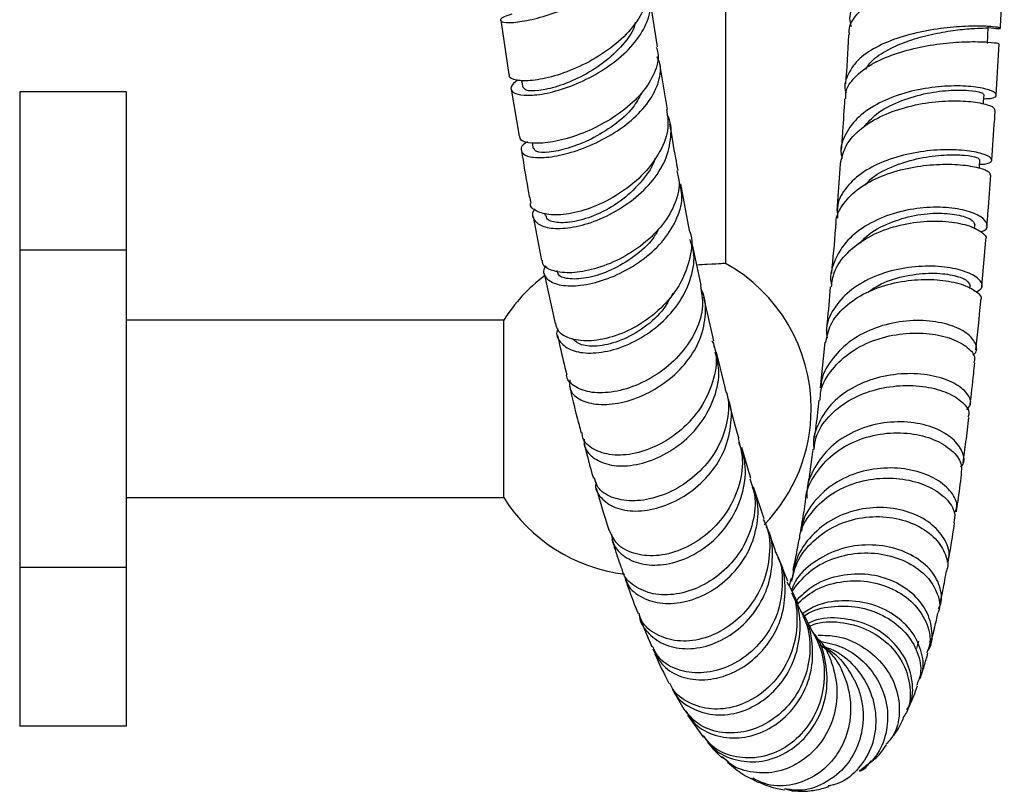
# Model space of a CAD drawing. Units: millimetres. Extents: x 3 to 2996, y 5 to 2995.
# Drawn here: x 2171 to 2260, y 1064 to 1134 of the extents above; entities that cross this region are included whole.
import ezdxf

# ---------------------------------------------------------------- set-up
doc = ezdxf.new("R2010")
doc.units = ezdxf.units.MM

msp = doc.modelspace()

# ---------------------------------------------------------------- linework, layer by layer
at = {"color": 7, "linetype": 'Continuous', "lineweight": 25}
for p, q in [((2234.957, 1111.708), (2234.957, 1374.372)), ((2228.792, 1131.237), (2228.112, 1135.692)), ((2214.685, 1133.647), (2215.411, 1128.745)), ((2259.304, 1126.879), (2259.59, 1131.506)), ((2180.957, 1127.2), (2171.357, 1127.2)), ((2171.357, 1127.2), (2171.357, 1112.911)), ((2180.957, 1127.2), (2180.957, 1112.911)), ((2215.609, 1127.437), (2216.331, 1123.179)), ((2217.524, 1122.563), (2217.61, 1122.065)), ((2245.254, 1120.712), (2244.94, 1116.464)), ((2231.693, 1114.698), (2230.891, 1118.908)), ((2217.609, 1115.959), (2218.369, 1111.998)), ((2218.61, 1116.267), (2218.65, 1116.072)), ((2257.357, 1114.849), (2257.386, 1115.213)), ((2232.726, 1109.757), (2231.931, 1113.537)), ((2258.019, 1109.639), (2258.366, 1113.831)), ((2180.957, 1112.911), (2171.357, 1112.911)), ((2171.357, 1112.911), (2171.357, 1084.332)), ((2180.957, 1112.911), (2180.957, 1084.332)), ((2218.603, 1110.827), (2219.571, 1106.323)), ((2256.937, 1109.47), (2256.956, 1109.722)), ((2233.864, 1104.75), (2232.965, 1108.679)), ((2214.957, 1106.622), (2180.957, 1106.622)), ((2214.957, 1090.622), (2214.957, 1106.622)), ((2243.888, 1104.629), (2243.449, 1100.527)), ((2234.938, 1100.422), (2234.112, 1103.743)), ((2237.216, 1092.357), (2236.388, 1095.14)), ((2238.397, 1088.704), (2237.46, 1091.57)), ((2180.957, 1090.622), (2214.957, 1090.622)), ((2239.433, 1085.827), (2238.636, 1088.034)), ((2240.529, 1083.095), (2239.666, 1085.222)), ((2180.957, 1084.332), (2171.357, 1084.332)), ((2171.357, 1084.332), (2171.357, 1070.043)), ((2180.957, 1084.332), (2180.957, 1070.043)), ((2240.823, 1083.334), (2240.67, 1082.634)), ((2241.488, 1081.003), (2240.758, 1082.554)), ((2227.327, 1079.467), (2228.277, 1077.194)), ((2230.163, 1073.348), (2231.185, 1071.561)), ((2231.496, 1071.031), (2232.953, 1069.007)), ((2180.957, 1070.043), (2171.357, 1070.043)), ((2249.548, 1068.605), (2249.836, 1068.903)), ((2249.846, 1068.894), (2249.919, 1068.988)), ((2234.588, 1067.298), (2235.155, 1066.843)), ((2244.137, 1064.609), (2244.401, 1064.705))]:
    msp.add_line(p, q, dxfattribs=at)
at = {"color": 7, "linetype": 'Continuous', "lineweight": 25, "flags": 128}
for points in [[(2258.522, 1131.552), (2258.559, 1132.263), (2258.596, 1132.974)], [(2216.548, 1128.237), (2216.552, 1128.209), (2216.662, 1127.574)], [(2258.16, 1126.089), (2258.172, 1126.281), (2258.215, 1126.959)], [(2257.792, 1120.3), (2257.798, 1120.402), (2257.841, 1121.081)], [(2252.149, 1077.035), (2252.241, 1077.379), (2252.332, 1077.723)]]:
    msp.add_lwpolyline(points, dxfattribs=at)
at = {"color": 7, "linetype": 'Continuous', "lineweight": 25}
for start, end in [(0, 60.89676), (127.13444, 147.76905), (315.89199, 0), (212.23095, 263.12619)]:
    msp.add_arc((2227.645, 1098.622), 15, start, end, dxfattribs=at)
for points, knots in [([(2215.697, 1134.19), (2215.437, 1134.113), (2214.758, 1133.912), (2214.548, 1133.593), (2215.031, 1133.394), (2216.31, 1133.455), (2218.181, 1133.846), (2220.414, 1134.594), (2222.723, 1135.681), (2224.808, 1137.048), (2226.42, 1138.607), (2227.274, 1140.227), (2227.469, 1141.481), (2227.103, 1142.092), (2227.017, 1142.237)], [0, 0, 0, 0, 0.056646, 0.147786, 0.239067, 0.330499, 0.422069, 0.51374, 0.60546, 0.697169, 0.78881, 0.880339, 0.971732, 1, 1, 1, 1]), ([(2258.793, 1139.169), (2259.031, 1139.135), (2259.743, 1139.032), (2260.125, 1139.06), (2259.865, 1139.143), (2258.749, 1139.23), (2256.953, 1139.206), (2254.682, 1138.988), (2252.214, 1138.508), (2249.853, 1137.73), (2247.869, 1136.657), (2246.557, 1135.328), (2245.984, 1134.089), (2246.178, 1133.315), (2246.24, 1133.068)], [0, 0, 0, 0, 0.046098, 0.137602, 0.228972, 0.320202, 0.411307, 0.502317, 0.593269, 0.684197, 0.775134, 0.866114, 0.957174, 1, 1, 1, 1]), ([(2246.099, 1132.346), (2246.084, 1132.471), (2246.006, 1133.118), (2246.695, 1134.209), (2248.123, 1135.49), (2250.202, 1136.501), (2252.599, 1137.216), (2255.045, 1137.639), (2257.251, 1137.81), (2258.911, 1137.805), (2259.858, 1137.712), (2259.851, 1137.676), (2259.849, 1137.662)], [0, 0, 0, 0, 0.026791, 0.138612, 0.250294, 0.36197, 0.473767, 0.585785, 0.69809, 0.810708, 0.923631, 1, 1, 1, 1]), ([(2227.804, 1137.071), (2227.873, 1136.741), (2228.067, 1135.822), (2227.438, 1134.178), (2226.076, 1132.336), (2224.084, 1130.696), (2221.784, 1129.403), (2219.481, 1128.545), (2217.462, 1128.147), (2216.068, 1128.193), (2215.387, 1128.453), (2215.465, 1128.702), (2215.481, 1128.753)], [0, 0, 0, 0, 0.064593, 0.179905, 0.29585, 0.411705, 0.526777, 0.640526, 0.752635, 0.863042, 0.971924, 1, 1, 1, 1]), ([(2259.677, 1132.921), (2259.68, 1132.977), (2259.775, 1134.509), (2259.855, 1136.113), (2259.933, 1137.659)], [0, 0, 0, 0, 0.036627, 1, 1, 1, 1]), ([(2216.192, 1128.243), (2215.949, 1128.034), (2215.454, 1127.61), (2215.716, 1127.087), (2216.693, 1126.821), (2218.331, 1126.92), (2220.411, 1127.442), (2222.688, 1128.401), (2224.875, 1129.757), (2226.703, 1131.427), (2227.87, 1133.272), (2228.319, 1134.872), (2228.023, 1135.735), (2227.924, 1136.026)], [0, 0, 0, 0, 0.089472, 0.181929, 0.274732, 0.368188, 0.462562, 0.558029, 0.654644, 0.752315, 0.850803, 0.949735, 1, 1, 1, 1]), ([(2226.789, 1133.464), (2226.779, 1133.392), (2226.687, 1132.707), (2225.715, 1131.403), (2224.022, 1129.766), (2221.897, 1128.471), (2219.779, 1127.617), (2218.017, 1127.239), (2216.87, 1127.263), (2216.776, 1127.492), (2216.734, 1127.592)], [0, 0, 0, 0, 0.017341, 0.164386, 0.311078, 0.457016, 0.601909, 0.745618, 0.888195, 1, 1, 1, 1]), ([(2258.611, 1132.974), (2258.937, 1132.939), (2259.652, 1132.863), (2259.778, 1132.941), (2259.111, 1133.059), (2257.623, 1133.134), (2255.526, 1133.055), (2253.085, 1132.741), (2250.61, 1132.14), (2248.415, 1131.238), (2246.725, 1130.059), (2245.848, 1128.666), (2245.564, 1127.645), (2245.784, 1127.132), (2245.785, 1127.131)], [0, 0, 0, 0, 0.0790917, 0.1737204, 0.2685389, 0.3631007, 0.4569718, 0.5498253, 0.6415208, 0.7321217, 0.8218435, 0.9109722, 0.999804, 1, 1, 1, 1]), ([(2247.556, 1129.244), (2247.711, 1129.475), (2248.152, 1130.133), (2249.529, 1131.012), (2251.422, 1131.837), (2253.502, 1132.403), (2255.475, 1132.741), (2257.138, 1132.897), (2258.203, 1132.948), (2258.674, 1132.943), (2258.568, 1132.974), (2258.556, 1132.978)], [0, 0, 0, 0, 0.069661, 0.197842, 0.326652, 0.456259, 0.586723, 0.718002, 0.849957, 0.982371, 1, 1, 1, 1]), ([(2246.022, 1132.348), (2246.021, 1132.325), (2245.937, 1130.788), (2245.838, 1129.335), (2245.74, 1127.903)], [0, 0, 0, 0, 0.01492, 1, 1, 1, 1]), ([(2245.76, 1126.566), (2245.751, 1126.746), (2245.72, 1127.432), (2246.5, 1128.52), (2248.006, 1129.715), (2250.103, 1130.636), (2252.482, 1131.267), (2254.888, 1131.618), (2257.047, 1131.732), (2258.657, 1131.684), (2259.549, 1131.565), (2259.509, 1131.526), (2259.493, 1131.511)], [0, 0, 0, 0, 0.038607, 0.147314, 0.25595, 0.364902, 0.474577, 0.585403, 0.697763, 0.811872, 0.92766, 1, 1, 1, 1]), ([(2228.686, 1131.217), (2228.746, 1131.042), (2228.994, 1130.307), (2228.582, 1128.86), (2227.483, 1127.051), (2225.688, 1125.398), (2223.507, 1124.047), (2221.203, 1123.09), (2219.069, 1122.575), (2217.419, 1122.505), (2216.443, 1122.749), (2216.412, 1123.067), (2216.4, 1123.192)], [0, 0, 0, 0, 0.034907, 0.146446, 0.258216, 0.37013, 0.482081, 0.593948, 0.70561, 0.81696, 0.927934, 1, 1, 1, 1]), ([(2217.088, 1122.682), (2217.056, 1122.666), (2216.598, 1122.439), (2216.433, 1121.958), (2216.731, 1121.439), (2217.893, 1121.2), (2219.663, 1121.35), (2221.839, 1121.939), (2224.138, 1122.966), (2226.262, 1124.372), (2227.952, 1126.059), (2228.923, 1127.877), (2229.207, 1129.362), (2228.866, 1130.121), (2228.77, 1130.336)], [0, 0, 0, 0, 0.007179, 0.102278, 0.197515, 0.292915, 0.38848, 0.484178, 0.579951, 0.675718, 0.771401, 0.86694, 0.962305, 1, 1, 1, 1]), ([(2229.702, 1125.61), (2229.537, 1126.54), (2229.292, 1127.926), (2229.069, 1129.413), (2228.996, 1129.902)], [0, 0, 0, 0, 0.671262, 1, 1, 1, 1]), ([(2258.19, 1126.566), (2258.454, 1126.576), (2259.154, 1126.605), (2259.437, 1126.895), (2259.024, 1127.271), (2257.773, 1127.609), (2255.871, 1127.765), (2253.538, 1127.635), (2251.057, 1127.14), (2248.736, 1126.25), (2246.834, 1124.984), (2245.661, 1123.408), (2245.199, 1122.085), (2245.4, 1121.337), (2245.439, 1121.193)], [0, 0, 0, 0, 0.055765, 0.148367, 0.24083, 0.333153, 0.425354, 0.517467, 0.609529, 0.701581, 0.793672, 0.885835, 0.978118, 1, 1, 1, 1]), ([(2247.41, 1124.024), (2247.753, 1124.426), (2248.53, 1125.338), (2250.499, 1126.352), (2252.811, 1127.06), (2255.078, 1127.362), (2256.899, 1127.351), (2258.05, 1127.154), (2258.119, 1127.024), (2258.15, 1126.966)], [0, 0, 0, 0, 0.119137, 0.270358, 0.421458, 0.572588, 0.723883, 0.875452, 1, 1, 1, 1]), ([(2227.362, 1127.073), (2227.129, 1126.635), (2226.573, 1125.591), (2224.906, 1124.133), (2222.823, 1122.863), (2220.701, 1122.036), (2218.951, 1121.687), (2217.816, 1121.736), (2217.725, 1121.978), (2217.685, 1122.085)], [0, 0, 0, 0, 0.11083, 0.264668, 0.418719, 0.572836, 0.726861, 0.880655, 1, 1, 1, 1]), ([(2245.279, 1120.708), (2245.408, 1121.277), (2245.672, 1122.431), (2247.072, 1123.927), (2249.043, 1125.121), (2251.416, 1125.93), (2253.884, 1126.349), (2256.161, 1126.415), (2257.946, 1126.214), (2259.083, 1125.86), (2259.157, 1125.628), (2259.193, 1125.517)], [0, 0, 0, 0, 0.108774, 0.220814, 0.332779, 0.444804, 0.557025, 0.669533, 0.782376, 0.895553, 1, 1, 1, 1]), ([(2245.656, 1126.571), (2245.596, 1125.58), (2245.5, 1123.998), (2245.389, 1122.532), (2245.347, 1121.985)], [0, 0, 0, 0, 0.626517, 1, 1, 1, 1]), ([(2229.62, 1125.6), (2229.7, 1125.051), (2229.877, 1123.823), (2229.127, 1121.804), (2227.663, 1119.798), (2225.619, 1118.096), (2223.309, 1116.857), (2221.05, 1116.165), (2219.112, 1116.023), (2217.87, 1116.391), (2217.288, 1116.839), (2217.373, 1117.139), (2217.373, 1117.14)], [0, 0, 0, 0, 0.09375, 0.209535, 0.325836, 0.441837, 0.556801, 0.670185, 0.78172, 0.891422, 0.999563, 1, 1, 1, 1]), ([(2258.909, 1121.031), (2258.999, 1122.237), (2259.109, 1123.695), (2259.203, 1125.248), (2259.22, 1125.516)], [0, 0, 0, 0, 0.827276, 1, 1, 1, 1]), ([(2217.777, 1116.63), (2217.731, 1116.576), (2217.425, 1116.214), (2217.632, 1115.593), (2218.432, 1114.994), (2219.973, 1114.8), (2221.975, 1115.096), (2224.219, 1115.919), (2226.425, 1117.244), (2228.302, 1118.985), (2229.626, 1121.016), (2230.079, 1123.111), (2230.048, 1124.549), (2229.653, 1125.135), (2229.65, 1125.139)], [0, 0, 0, 0, 0.0167157, 0.111345, 0.2062222, 0.3016961, 0.3980881, 0.495648, 0.5944867, 0.6945572, 0.7956378, 0.8973431, 0.9991655, 1, 1, 1, 1]), ([(2230.664, 1120.098), (2230.593, 1120.465), (2230.335, 1121.8), (2230.096, 1123.257), (2229.923, 1124.313)], [0, 0, 0, 0, 0.275154, 1, 1, 1, 1]), ([(2216.547, 1121.9), (2216.739, 1120.721), (2217.006, 1119.072), (2217.299, 1117.569), (2217.383, 1117.141)], [0, 0, 0, 0, 0.715404, 1, 1, 1, 1]), ([(2257.815, 1120.669), (2257.847, 1120.668), (2258.417, 1120.643), (2258.887, 1120.857), (2258.994, 1121.212), (2258.15, 1121.634), (2256.544, 1121.941), (2254.357, 1122.011), (2251.878, 1121.742), (2249.424, 1121.081), (2247.284, 1120.03), (2245.744, 1118.634), (2244.928, 1117.182), (2245.001, 1116.204), (2245.029, 1115.817)], [0, 0, 0, 0, 0.005621, 0.101033, 0.197014, 0.293104, 0.388792, 0.483608, 0.57724, 0.669607, 0.760858, 0.851278, 0.941203, 1, 1, 1, 1]), ([(2228.559, 1121.206), (2228.557, 1121.191), (2228.44, 1120.494), (2227.451, 1119.153), (2225.743, 1117.442), (2223.619, 1116.182), (2221.534, 1115.467), (2219.844, 1115.324), (2218.817, 1115.593), (2218.771, 1115.961), (2218.753, 1116.099)], [0, 0, 0, 0, 0.00336, 0.156813, 0.309798, 0.461894, 0.612802, 0.762403, 0.910805, 1, 1, 1, 1]), ([(2247.492, 1118.781), (2247.695, 1119.006), (2248.348, 1119.731), (2250.128, 1120.581), (2252.431, 1121.272), (2254.703, 1121.547), (2256.522, 1121.513), (2257.675, 1121.295), (2257.746, 1121.152), (2257.778, 1121.087)], [0, 0, 0, 0, 0.070581, 0.227359, 0.385249, 0.54442, 0.704824, 0.866228, 1, 1, 1, 1]), ([(2230.551, 1120.076), (2230.642, 1119.72), (2230.896, 1118.721), (2230.39, 1116.936), (2229.174, 1114.957), (2227.317, 1113.226), (2225.109, 1111.902), (2222.829, 1111.082), (2220.759, 1110.799), (2219.239, 1111.037), (2218.43, 1111.508), (2218.45, 1111.91), (2218.455, 1112.012)], [0, 0, 0, 0, 0.06244, 0.174838, 0.287494, 0.400299, 0.513124, 0.625828, 0.73828, 0.850384, 0.962089, 1, 1, 1, 1]), ([(2244.903, 1115.19), (2244.894, 1115.286), (2244.831, 1115.967), (2245.501, 1117.149), (2246.887, 1118.568), (2248.921, 1119.648), (2251.275, 1120.353), (2253.703, 1120.68), (2255.927, 1120.672), (2257.655, 1120.413), (2258.716, 1120.027), (2258.748, 1119.795), (2258.762, 1119.689)], [0, 0, 0, 0, 0.017639, 0.126347, 0.234822, 0.343463, 0.452672, 0.562922, 0.67466, 0.788215, 0.903629, 1, 1, 1, 1]), ([(2258.471, 1115.09), (2258.508, 1115.533), (2258.632, 1116.999), (2258.739, 1118.583), (2258.813, 1119.688)], [0, 0, 0, 0, 0.302458, 1, 1, 1, 1]), ([(2218.765, 1111.5), (2218.706, 1111.418), (2218.413, 1111.014), (2218.713, 1110.363), (2219.668, 1109.781), (2221.351, 1109.634), (2223.46, 1110.003), (2225.746, 1110.908), (2227.905, 1112.302), (2229.673, 1114.081), (2230.754, 1116.078), (2231.141, 1117.753), (2230.856, 1118.632), (2230.775, 1118.882)], [0, 0, 0, 0, 0.026384, 0.12965, 0.23308, 0.336682, 0.440433, 0.544271, 0.648114, 0.751874, 0.855473, 0.958858, 1, 1, 1, 1]), ([(2257.921, 1114.59), (2258.03, 1114.626), (2258.512, 1114.784), (2258.574, 1115.304), (2258.01, 1115.966), (2256.599, 1116.536), (2254.581, 1116.836), (2252.183, 1116.746), (2249.698, 1116.19), (2247.436, 1115.15), (2245.639, 1113.667), (2244.635, 1111.847), (2244.276, 1110.46), (2244.485, 1109.758), (2244.494, 1109.727)], [0, 0, 0, 0, 0.028288, 0.1254, 0.222391, 0.319251, 0.41598, 0.512578, 0.609083, 0.705546, 0.802048, 0.898661, 0.995453, 1, 1, 1, 1]), ([(2247.094, 1113.557), (2247.209, 1113.707), (2247.752, 1114.42), (2249.387, 1115.303), (2251.666, 1116.073), (2253.972, 1116.317), (2255.872, 1116.155), (2257.168, 1115.713), (2257.308, 1115.382), (2257.378, 1115.218)], [0, 0, 0, 0, 0.0426591, 0.2025732, 0.3623707, 0.5221572, 0.682131, 0.8424107, 1, 1, 1, 1]), ([(2228.906, 1114.847), (2228.752, 1114.56), (2228.247, 1113.616), (2226.696, 1112.279), (2224.629, 1111.045), (2222.536, 1110.369), (2220.857, 1110.262), (2219.84, 1110.56), (2219.795, 1110.942), (2219.779, 1111.084)], [0, 0, 0, 0, 0.072501, 0.23827, 0.404295, 0.5704, 0.736395, 0.902104, 1, 1, 1, 1]), ([(2244.846, 1115.192), (2244.84, 1115.119), (2244.726, 1113.569), (2244.593, 1112.165), (2244.466, 1110.828)], [0, 0, 0, 0, 0.047054, 1, 1, 1, 1]), ([(2244.471, 1109.61), (2244.529, 1110.062), (2244.672, 1111.177), (2245.84, 1112.741), (2247.696, 1114.145), (2250.025, 1115.092), (2252.508, 1115.555), (2254.851, 1115.565), (2256.795, 1115.202), (2258.009, 1114.611), (2258.514, 1114.09), (2258.346, 1113.869), (2258.323, 1113.838)], [0, 0, 0, 0, 0.07661, 0.189343, 0.30195, 0.414543, 0.52727, 0.64026, 0.753619, 0.867374, 0.981493, 1, 1, 1, 1]), ([(2219.83, 1105.838), (2219.807, 1105.787), (2219.605, 1105.34), (2219.994, 1104.583), (2221.005, 1103.825), (2222.717, 1103.557), (2224.816, 1103.865), (2227.071, 1104.784), (2229.187, 1106.273), (2230.903, 1108.227), (2231.924, 1110.464), (2232.231, 1112.447), (2231.848, 1113.521), (2231.718, 1113.886)], [0, 0, 0, 0, 0.012777, 0.112963, 0.213476, 0.314645, 0.416767, 0.520064, 0.624637, 0.73043, 0.837209, 0.944571, 1, 1, 1, 1]), ([(2231.666, 1114.689), (2231.684, 1114.646), (2231.99, 1113.912), (2231.799, 1112.257), (2231.017, 1109.962), (2229.409, 1107.86), (2227.316, 1106.195), (2225.003, 1105.107), (2222.787, 1104.661), (2220.998, 1104.847), (2219.847, 1105.459), (2219.698, 1106.082), (2219.636, 1106.34)], [0, 0, 0, 0, 0.007208, 0.1228585, 0.2395029, 0.3563428, 0.472587, 0.5875861, 0.7009272, 0.8124763, 0.9223573, 1, 1, 1, 1]), ([(2234.935, 1111.718), (2234.857, 1111.714), (2234.697, 1111.705), (2233.684, 1111.652), (2232.67, 1111.598), (2232.342, 1111.581)], [0, 0, 0, 0, 0.391433, 0.803578, 1, 1, 1, 1]), ([(2257.518, 1109.163), (2257.702, 1109.267), (2258.177, 1109.534), (2257.981, 1110.179), (2257.012, 1110.867), (2255.256, 1111.379), (2252.981, 1111.549), (2250.468, 1111.275), (2248.045, 1110.51), (2245.983, 1109.278), (2244.585, 1107.652), (2243.928, 1106.162), (2244.041, 1105.254), (2244.072, 1105.007)], [0, 0, 0, 0, 0.065207, 0.168056, 0.270951, 0.373321, 0.474681, 0.574734, 0.673443, 0.771016, 0.867773, 0.964065, 1, 1, 1, 1]), ([(2243.959, 1104.615), (2244.067, 1105.153), (2244.305, 1106.329), (2245.613, 1107.88), (2247.525, 1109.155), (2249.852, 1109.978), (2252.3, 1110.332), (2254.591, 1110.252), (2256.478, 1109.815), (2257.625, 1109.17), (2258.081, 1108.626), (2257.891, 1108.409), (2257.87, 1108.386)], [0, 0, 0, 0, 0.091658, 0.200338, 0.30914, 0.418449, 0.528723, 0.640405, 0.753859, 0.869169, 0.986109, 1, 1, 1, 1]), ([(2247.734, 1109.129), (2248.129, 1109.399), (2249.161, 1110.102), (2251.253, 1110.679), (2253.533, 1110.915), (2255.44, 1110.719), (2256.741, 1110.248), (2256.884, 1109.896), (2256.956, 1109.72)], [0, 0, 0, 0, 0.109096, 0.284766, 0.461776, 0.640168, 0.819727, 1, 1, 1, 1]), ([(2232.665, 1109.748), (2232.772, 1109.143), (2233.008, 1107.816), (2232.36, 1105.663), (2231.013, 1103.576), (2229.08, 1101.848), (2226.842, 1100.638), (2224.594, 1100.035), (2222.601, 1100.048), (2221.243, 1100.635), (2220.572, 1101.276), (2220.623, 1101.693), (2220.625, 1101.711)], [0, 0, 0, 0, 0.094282, 0.206937, 0.319813, 0.432785, 0.545717, 0.658481, 0.770976, 0.883139, 0.994954, 1, 1, 1, 1]), ([(2220.919, 1101.236), (2220.89, 1100.959), (2220.818, 1100.278), (2221.653, 1099.452), (2223.168, 1098.957), (2225.21, 1099.037), (2227.473, 1099.737), (2229.676, 1101.031), (2231.52, 1102.818), (2232.789, 1104.95), (2233.201, 1107.179), (2233.129, 1108.746), (2232.717, 1109.4), (2232.697, 1109.431)], [0, 0, 0, 0, 0.070231, 0.172786, 0.275499, 0.378343, 0.481272, 0.584225, 0.687131, 0.789921, 0.892539, 0.994947, 1, 1, 1, 1]), ([(2244.361, 1109.626), (2244.272, 1108.531), (2244.161, 1107.161), (2244.03, 1105.951), (2244.003, 1105.709)], [0, 0, 0, 0, 0.79957, 1, 1, 1, 1]), ([(2230.17, 1109.053), (2229.929, 1108.581), (2229.328, 1107.402), (2227.644, 1105.897), (2225.558, 1104.72), (2223.522, 1104.209), (2221.889, 1104.288), (2221.383, 1104.725), (2221.151, 1104.925)], [0, 0, 0, 0, 0.122884, 0.306157, 0.488351, 0.669176, 0.848555, 1, 1, 1, 1]), ([(2257.487, 1103.943), (2257.635, 1105.364), (2257.784, 1106.798), (2257.914, 1108.364), (2257.915, 1108.378)], [0, 0, 0, 0, 0.990626, 1, 1, 1, 1]), ([(2257.194, 1103.458), (2257.262, 1103.508), (2257.639, 1103.791), (2257.53, 1104.534), (2256.779, 1105.466), (2255.2, 1106.235), (2253.066, 1106.637), (2250.612, 1106.551), (2248.147, 1105.904), (2245.944, 1104.7), (2244.36, 1103), (2243.539, 1101.526), (2243.536, 1100.659), (2243.536, 1100.522)], [0, 0, 0, 0, 0.02317, 0.130039, 0.236753, 0.343275, 0.449593, 0.555732, 0.661769, 0.767787, 0.873877, 0.980095, 1, 1, 1, 1]), ([(2219.806, 1105.226), (2219.873, 1104.908), (2220.139, 1103.657), (2220.418, 1102.542), (2220.627, 1101.711)], [0, 0, 0, 0, 0.254044, 1, 1, 1, 1]), ([(2243.442, 1099.401), (2243.457, 1099.675), (2243.51, 1100.675), (2244.465, 1102.231), (2246.176, 1103.842), (2248.44, 1104.941), (2250.919, 1105.481), (2253.331, 1105.471), (2255.394, 1104.99), (2256.808, 1104.183), (2257.473, 1103.365), (2257.323, 1102.927), (2257.274, 1102.783)], [0, 0, 0, 0, 0.042368, 0.154723, 0.266994, 0.379282, 0.491705, 0.604369, 0.717375, 0.830781, 0.944592, 1, 1, 1, 1]), ([(2233.762, 1104.723), (2233.865, 1104.423), (2234.227, 1103.364), (2233.955, 1101.339), (2232.977, 1098.951), (2231.255, 1096.88), (2229.096, 1095.355), (2226.791, 1094.507), (2224.641, 1094.371), (2223.001, 1094.912), (2222.076, 1095.7), (2222.022, 1096.32), (2222.008, 1096.48)], [0, 0, 0, 0, 0.0458239, 0.1619448, 0.2788163, 0.3956888, 0.5118506, 0.6267481, 0.7400559, 0.8516963, 0.9618142, 1, 1, 1, 1]), ([(2233.927, 1104.159), (2233.917, 1104.264), (2233.894, 1104.482), (2233.76, 1104.659), (2233.691, 1104.75)], [0, 0, 0, 0, 0.480768, 1, 1, 1, 1]), ([(2222.205, 1095.884), (2222.205, 1095.659), (2222.203, 1094.97), (2223.054, 1094.083), (2224.581, 1093.457), (2226.616, 1093.455), (2228.853, 1094.125), (2231.02, 1095.455), (2232.841, 1097.353), (2234.024, 1099.641), (2234.485, 1101.876), (2234.148, 1103.188), (2234.011, 1103.722)], [0, 0, 0, 0, 0.051145, 0.156763, 0.262983, 0.370106, 0.478361, 0.587864, 0.698587, 0.810343, 0.922782, 1, 1, 1, 1]), ([(2256.96, 1098.973), (2257.071, 1099.901), (2257.216, 1101.117), (2257.343, 1102.454), (2257.373, 1102.771)], [0, 0, 0, 0, 0.762719, 1, 1, 1, 1]), ([(2256.667, 1098.529), (2256.8, 1098.691), (2257.16, 1099.129), (2256.783, 1100.034), (2255.631, 1100.975), (2253.728, 1101.652), (2251.364, 1101.884), (2248.832, 1101.57), (2246.457, 1100.681), (2244.497, 1099.262), (2243.271, 1097.426), (2242.749, 1095.928), (2242.889, 1095.113), (2242.906, 1095.012)], [0, 0, 0, 0, 0.061976, 0.167993, 0.273926, 0.379187, 0.483326, 0.586087, 0.687469, 0.787679, 0.887036, 0.985882, 1, 1, 1, 1]), ([(2220.876, 1100.675), (2221.095, 1099.733), (2221.439, 1098.254), (2221.798, 1096.94), (2221.928, 1096.462)], [0, 0, 0, 0, 0.6369767, 1, 1, 1, 1]), ([(2242.899, 1094.974), (2242.944, 1095.347), (2243.074, 1096.418), (2244.156, 1097.968), (2245.942, 1099.431), (2248.213, 1100.385), (2250.665, 1100.794), (2253.025, 1100.675), (2255.031, 1100.104), (2256.372, 1099.228), (2256.97, 1098.396), (2256.794, 1097.978), (2256.744, 1097.861)], [0, 0, 0, 0, 0.058168, 0.166997, 0.275957, 0.385458, 0.49595, 0.607864, 0.721566, 0.837163, 0.954476, 1, 1, 1, 1]), ([(2234.875, 1100.399), (2234.932, 1100.266), (2235.299, 1099.417), (2235.173, 1097.615), (2234.441, 1095.27), (2232.921, 1093.168), (2230.907, 1091.545), (2228.646, 1090.539), (2226.432, 1090.222), (2224.596, 1090.589), (2223.394, 1091.376), (2223.197, 1092.113), (2223.122, 1092.397)], [0, 0, 0, 0, 0.021152, 0.134459, 0.248031, 0.361765, 0.475548, 0.589263, 0.702796, 0.816054, 0.928971, 1, 1, 1, 1]), ([(2223.261, 1092.029), (2223.244, 1091.932), (2223.142, 1091.345), (2223.771, 1090.428), (2225.093, 1089.568), (2227.042, 1089.311), (2229.269, 1089.729), (2231.509, 1090.831), (2233.453, 1092.529), (2234.875, 1094.681), (2235.465, 1097.03), (2235.529, 1098.72), (2235.177, 1099.451), (2235.161, 1099.483)], [0, 0, 0, 0, 0.021284, 0.129186, 0.237265, 0.345513, 0.453889, 0.562323, 0.670733, 0.77904, 0.887185, 0.995136, 1, 1, 1, 1]), ([(2236.139, 1095.976), (2236.137, 1095.985), (2235.82, 1097.05), (2235.501, 1098.276), (2235.185, 1099.493)], [0, 0, 0, 0, 0.008207, 1, 1, 1, 1]), ([(2243.33, 1099.413), (2243.291, 1099.03), (2243.163, 1097.799), (2243.015, 1096.725), (2242.913, 1095.984)], [0, 0, 0, 0, 0.310406, 1, 1, 1, 1]), ([(2256.129, 1093.368), (2256.206, 1093.472), (2256.535, 1093.919), (2256.28, 1094.923), (2255.329, 1096.11), (2253.594, 1097.045), (2251.357, 1097.519), (2248.866, 1097.408), (2246.432, 1096.653), (2244.326, 1095.278), (2242.881, 1093.385), (2242.187, 1091.719), (2242.263, 1090.75), (2242.278, 1090.561)], [0, 0, 0, 0, 0.031912, 0.137212, 0.242286, 0.347154, 0.451854, 0.556438, 0.660961, 0.765463, 0.869997, 0.974611, 1, 1, 1, 1]), ([(2256.33, 1093.749), (2256.418, 1094.377), (2256.597, 1095.671), (2256.752, 1097.108), (2256.832, 1097.847)], [0, 0, 0, 0, 0.486121, 1, 1, 1, 1]), ([(2242.174, 1090.522), (2242.174, 1090.547), (2242.184, 1091.344), (2242.974, 1092.797), (2244.513, 1094.601), (2246.701, 1095.857), (2249.156, 1096.489), (2251.618, 1096.486), (2253.79, 1095.915), (2255.383, 1094.922), (2256.26, 1093.763), (2256.177, 1093.042), (2256.14, 1092.723)], [0, 0, 0, 0, 0.0037356, 0.116407, 0.2289723, 0.3415814, 0.4543768, 0.56747, 0.6809356, 0.7947972, 0.9090381, 1, 1, 1, 1]), ([(2222.182, 1095.515), (2222.452, 1094.457), (2222.73, 1093.366), (2223.02, 1092.395), (2223.028, 1092.366)], [0, 0, 0, 0, 0.970157, 1, 1, 1, 1]), ([(2236.067, 1095.961), (2236.233, 1095.325), (2236.61, 1093.871), (2236.175, 1091.453), (2234.997, 1089.064), (2233.151, 1087.114), (2230.934, 1085.815), (2228.641, 1085.271), (2226.611, 1085.501), (2225.069, 1086.347), (2224.649, 1087.273), (2224.45, 1087.71)], [0, 0, 0, 0, 0.091045, 0.207932, 0.325358, 0.442618, 0.559052, 0.674156, 0.787648, 0.899495, 1, 1, 1, 1]), ([(2224.669, 1087.34), (2224.705, 1087.043), (2224.804, 1086.216), (2225.824, 1085.198), (2227.494, 1084.516), (2229.605, 1084.523), (2231.847, 1085.261), (2233.942, 1086.704), (2235.619, 1088.739), (2236.607, 1091.162), (2236.853, 1093.567), (2236.357, 1094.968), (2236.141, 1095.577)], [0, 0, 0, 0, 0.058373, 0.162123, 0.266537, 0.371899, 0.478409, 0.586147, 0.695037, 0.804841, 0.915173, 1, 1, 1, 1]), ([(2242.785, 1094.992), (2242.708, 1094.374), (2242.551, 1093.106), (2242.374, 1092.003), (2242.284, 1091.437)], [0, 0, 0, 0, 0.487201, 1, 1, 1, 1]), ([(2255.626, 1089.351), (2255.686, 1089.508), (2255.899, 1090.059), (2255.348, 1091.148), (2254.025, 1092.32), (2251.979, 1093.135), (2249.54, 1093.401), (2247.009, 1093.024), (2244.685, 1092.002), (2242.91, 1090.398), (2241.901, 1088.848), (2241.797, 1087.851), (2241.771, 1087.605)], [0, 0, 0, 0, 0.0471368, 0.1653714, 0.2834132, 0.4005838, 0.516362, 0.6304418, 0.7428552, 0.8538822, 0.9639379, 1, 1, 1, 1]), ([(2255.718, 1089.331), (2255.77, 1089.653), (2255.941, 1090.71), (2256.09, 1091.894), (2256.193, 1092.719)], [0, 0, 0, 0, 0.304105, 1, 1, 1, 1]), ([(2237.113, 1092.327), (2237.282, 1091.847), (2237.72, 1090.595), (2237.485, 1088.368), (2236.533, 1085.992), (2234.874, 1083.979), (2232.772, 1082.546), (2230.503, 1081.822), (2228.345, 1081.845), (2226.676, 1082.592), (2225.73, 1083.479), (2225.642, 1084.115), (2225.629, 1084.211)], [0, 0, 0, 0, 0.0707415, 0.1843633, 0.2982211, 0.4122098, 0.5262069, 0.640085, 0.7537312, 0.8670627, 0.980039, 1, 1, 1, 1]), ([(2241.597, 1086.81), (2241.607, 1086.941), (2241.67, 1087.814), (2242.561, 1089.263), (2244.201, 1090.902), (2246.406, 1091.986), (2248.838, 1092.462), (2251.247, 1092.327), (2253.358, 1091.649), (2254.882, 1090.567), (2255.678, 1089.371), (2255.546, 1088.661), (2255.491, 1088.362)], [0, 0, 0, 0, 0.019116, 0.127781, 0.236512, 0.345746, 0.455958, 0.567657, 0.681285, 0.797015, 0.914674, 1, 1, 1, 1]), ([(2223.293, 1091.475), (2223.652, 1090.219), (2224.023, 1088.917), (2224.406, 1087.737), (2224.42, 1087.697)], [0, 0, 0, 0, 0.965364, 1, 1, 1, 1]), ([(2225.93, 1083.441), (2225.966, 1083.268), (2226.111, 1082.56), (2227.172, 1081.664), (2228.935, 1081.02), (2231.124, 1081.107), (2233.382, 1081.937), (2235.426, 1083.459), (2236.994, 1085.534), (2237.82, 1087.934), (2237.957, 1090.045), (2237.503, 1091.166), (2237.354, 1091.533)], [0, 0, 0, 0, 0.036768, 0.150034, 0.263481, 0.377073, 0.490753, 0.604451, 0.71809, 0.8316, 0.944931, 1, 1, 1, 1]), ([(2242.144, 1090.523), (2242.053, 1089.894), (2241.901, 1088.851), (2241.735, 1087.971), (2241.668, 1087.621)], [0, 0, 0, 0, 0.602523, 1, 1, 1, 1]), ([(2254.898, 1084.814), (2254.957, 1084.956), (2255.207, 1085.555), (2254.801, 1086.79), (2253.676, 1088.213), (2251.807, 1089.293), (2249.489, 1089.818), (2246.981, 1089.668), (2244.584, 1088.801), (2242.607, 1087.267), (2241.238, 1085.287), (2240.985, 1083.772), (2240.865, 1083.057)], [0, 0, 0, 0, 0.033767, 0.143037, 0.252054, 0.36085, 0.469458, 0.577937, 0.686343, 0.794737, 0.903174, 1, 1, 1, 1]), ([(2238.318, 1088.668), (2238.423, 1088.462), (2238.917, 1087.491), (2238.978, 1085.446), (2238.427, 1082.861), (2237.037, 1080.546), (2235.081, 1078.795), (2232.819, 1077.786), (2230.557, 1077.593), (2228.66, 1078.211), (2227.448, 1079.169), (2227.206, 1079.974), (2227.137, 1080.202)], [0, 0, 0, 0, 0.031373, 0.147708, 0.265066, 0.382768, 0.500089, 0.61639, 0.731222, 0.844373, 0.955876, 1, 1, 1, 1]), ([(2240.93, 1083.302), (2241.055, 1083.808), (2241.375, 1085.095), (2242.773, 1086.801), (2244.826, 1088.211), (2247.26, 1088.935), (2249.748, 1088.951), (2251.999, 1088.313), (2253.767, 1087.147), (2254.749, 1085.684), (2255.064, 1084.512), (2254.806, 1083.995), (2254.772, 1083.926)], [0, 0, 0, 0, 0.073086, 0.185842, 0.298635, 0.411613, 0.524909, 0.63861, 0.752757, 0.867339, 0.982309, 1, 1, 1, 1]), ([(2254.974, 1084.794), (2255.037, 1085.121), (2255.248, 1086.226), (2255.433, 1087.475), (2255.564, 1088.354)], [0, 0, 0, 0, 0.295996, 1, 1, 1, 1]), ([(2227.152, 1080.161), (2227.156, 1080.066), (2227.18, 1079.364), (2227.988, 1078.287), (2229.488, 1077.238), (2231.525, 1076.887), (2233.75, 1077.3), (2235.908, 1078.484), (2237.703, 1080.345), (2238.914, 1082.719), (2239.248, 1085.303), (2239.101, 1087.176), (2238.633, 1087.965), (2238.603, 1088.016)], [0, 0, 0, 0, 0.016513, 0.12115, 0.226402, 0.332573, 0.439891, 0.54847, 0.658279, 0.769126, 0.880659, 0.992397, 1, 1, 1, 1]), ([(2224.684, 1086.882), (2224.883, 1086.252), (2225.177, 1085.326), (2225.478, 1084.471), (2225.575, 1084.197)], [0, 0, 0, 0, 0.680359, 1, 1, 1, 1]), ([(2254.089, 1080.637), (2254.106, 1080.658), (2254.457, 1081.097), (2254.39, 1082.262), (2253.744, 1083.856), (2252.196, 1085.264), (2250.048, 1086.192), (2247.554, 1086.474), (2245.023, 1086.033), (2242.828, 1084.861), (2241.376, 1083.54), (2240.978, 1082.556), (2240.876, 1082.304)], [0, 0, 0, 0, 0.006031, 0.128284, 0.250946, 0.373261, 0.494431, 0.613874, 0.731293, 0.846811, 0.960817, 1, 1, 1, 1]), ([(2241.522, 1086.819), (2241.416, 1086.21), (2241.241, 1085.2), (2241.053, 1084.374), (2240.979, 1084.045)], [0, 0, 0, 0, 0.602216, 1, 1, 1, 1]), ([(2239.377, 1085.796), (2239.448, 1085.679), (2239.953, 1084.849), (2240.139, 1082.96), (2239.812, 1080.434), (2238.628, 1078.102), (2236.841, 1076.26), (2234.67, 1075.09), (2232.398, 1074.696), (2230.366, 1075.112), (2228.914, 1076.022), (2228.514, 1076.909), (2228.366, 1077.238)], [0, 0, 0, 0, 0.018607, 0.132628, 0.246929, 0.361422, 0.475993, 0.590522, 0.70489, 0.818987, 0.932733, 1, 1, 1, 1]), ([(2240.927, 1082.196), (2241.39, 1082.794), (2242.334, 1084.012), (2244.465, 1085.178), (2246.86, 1085.727), (2249.299, 1085.584), (2251.482, 1084.817), (2253.186, 1083.54), (2254.085, 1081.988), (2254.345, 1080.784), (2254.061, 1080.28), (2254.036, 1080.236)], [0, 0, 0, 0, 0.114693, 0.233823, 0.353992, 0.475846, 0.599996, 0.726773, 0.856047, 0.987195, 1, 1, 1, 1]), ([(2228.37, 1076.994), (2228.651, 1076.45), (2229.214, 1075.361), (2230.929, 1074.375), (2233.023, 1074.085), (2235.29, 1074.592), (2237.416, 1075.866), (2239.117, 1077.783), (2240.19, 1080.16), (2240.377, 1082.678), (2240.143, 1084.459), (2239.664, 1085.18), (2239.645, 1085.209)], [0, 0, 0, 0, 0.1102609, 0.2207348, 0.3313959, 0.4421859, 0.5530252, 0.6638297, 0.7745274, 0.8850681, 0.9954278, 1, 1, 1, 1]), ([(2253.098, 1076.75), (2253.13, 1076.79), (2253.539, 1077.291), (2253.609, 1078.611), (2253.154, 1080.422), (2251.822, 1082.08), (2249.866, 1083.279), (2247.483, 1083.846), (2244.987, 1083.639), (2242.79, 1082.809), (2241.759, 1081.793), (2241.32, 1081.36)], [0, 0, 0, 0, 0.011051, 0.139687, 0.268012, 0.396002, 0.523719, 0.651214, 0.77857, 0.905849, 1, 1, 1, 1]), ([(2254.241, 1081.051), (2254.315, 1081.375), (2254.518, 1082.263), (2254.696, 1083.272), (2254.81, 1083.914)], [0, 0, 0, 0, 0.3641802, 1, 1, 1, 1]), ([(2225.847, 1083.416), (2225.951, 1083.115), (2226.341, 1081.982), (2226.748, 1080.936), (2227.047, 1080.169)], [0, 0, 0, 0, 0.26585, 1, 1, 1, 1]), ([(2240.436, 1083.043), (2240.592, 1082.792), (2241.209, 1081.804), (2241.475, 1079.698), (2241.145, 1077.067), (2239.952, 1074.664), (2238.127, 1072.808), (2235.918, 1071.703), (2233.62, 1071.443), (2231.618, 1072.058), (2230.317, 1072.977), (2229.995, 1073.755), (2229.926, 1073.92)], [0, 0, 0, 0, 0.039616, 0.156262, 0.274112, 0.392497, 0.51066, 0.627893, 0.743652, 0.857633, 0.969806, 1, 1, 1, 1]), ([(2241.332, 1081.014), (2241.837, 1081.45), (2242.968, 1082.429), (2245.248, 1083.136), (2247.736, 1083.188), (2250.055, 1082.488), (2251.923, 1081.18), (2253.081, 1079.478), (2253.496, 1077.844), (2253.182, 1076.961), (2253.067, 1076.635)], [0, 0, 0, 0, 0.107836, 0.24191, 0.376393, 0.511403, 0.64701, 0.783193, 0.919904, 1, 1, 1, 1]), ([(2230.177, 1073.354), (2230.202, 1073.286), (2230.455, 1072.608), (2231.612, 1071.72), (2233.483, 1070.975), (2235.7, 1071.051), (2237.892, 1071.93), (2239.797, 1073.563), (2241.164, 1075.797), (2241.732, 1078.369), (2241.638, 1080.569), (2241.063, 1081.679), (2240.891, 1082.011)], [0, 0, 0, 0, 0.012665, 0.125483, 0.239263, 0.354303, 0.470784, 0.588717, 0.707923, 0.828033, 0.948533, 1, 1, 1, 1]), ([(2252.39, 1074.356), (2252.46, 1074.479), (2252.833, 1075.138), (2252.692, 1076.638), (2251.872, 1078.528), (2250.198, 1080.135), (2247.955, 1081.174), (2245.44, 1081.439), (2243.255, 1081.087), (2242.173, 1080.378), (2241.792, 1080.129)], [0, 0, 0, 0, 0.0343698, 0.1846265, 0.3353452, 0.4854261, 0.6337274, 0.7794495, 0.9222777, 1, 1, 1, 1]), ([(2241.405, 1080.965), (2241.73, 1080.365), (2242.46, 1079.017), (2242.634, 1076.576), (2242.063, 1074.06), (2240.717, 1071.866), (2238.811, 1070.255), (2236.585, 1069.393), (2234.357, 1069.375), (2232.401, 1070.099), (2231.584, 1071.094), (2231.194, 1071.568)], [0, 0, 0, 0, 0.091848, 0.206475, 0.321372, 0.436441, 0.55156, 0.666588, 0.781389, 0.895851, 1, 1, 1, 1]), ([(2231.334, 1071.425), (2231.599, 1070.999), (2232.22, 1070.001), (2233.943, 1069.105), (2236.099, 1068.839), (2238.359, 1069.418), (2240.397, 1070.781), (2241.947, 1072.787), (2242.817, 1075.228), (2242.799, 1077.773), (2242.353, 1079.63), (2241.737, 1080.39), (2241.652, 1080.496)], [0, 0, 0, 0, 0.083508, 0.195652, 0.307982, 0.420437, 0.532942, 0.645412, 0.757769, 0.869956, 0.981945, 1, 1, 1, 1]), ([(2241.901, 1079.892), (2242.076, 1080.011), (2242.912, 1080.579), (2244.78, 1080.915), (2247.197, 1080.811), (2249.445, 1079.951), (2251.24, 1078.514), (2252.323, 1076.693), (2252.657, 1074.96), (2252.271, 1074.045), (2252.127, 1073.703)], [0, 0, 0, 0, 0.036555, 0.174986, 0.315385, 0.45865, 0.605419, 0.755655, 0.908625, 1, 1, 1, 1]), ([(2253.36, 1077.323), (2253.503, 1077.86), (2253.748, 1078.776), (2253.968, 1079.802), (2254.059, 1080.227)], [0, 0, 0, 0, 0.586334, 1, 1, 1, 1]), ([(2242.353, 1078.998), (2242.6, 1079.1), (2243.612, 1079.518), (2245.596, 1079.438), (2247.943, 1078.743), (2249.886, 1077.31), (2251.194, 1075.398), (2251.655, 1073.291), (2251.518, 1071.64), (2251.012, 1070.935), (2250.899, 1070.777)], [0, 0, 0, 0, 0.048308, 0.197927, 0.348143, 0.499072, 0.650733, 0.803076, 0.955917, 1, 1, 1, 1]), ([(2251.259, 1071.518), (2251.361, 1071.684), (2251.815, 1072.417), (2251.84, 1074.075), (2251.236, 1076.153), (2249.801, 1077.984), (2247.759, 1079.298), (2245.362, 1079.833), (2243.453, 1079.806), (2242.547, 1079.368), (2242.388, 1079.291)], [0, 0, 0, 0, 0.044993, 0.199651, 0.353886, 0.507684, 0.661145, 0.814345, 0.967407, 1, 1, 1, 1]), ([(2232.914, 1069.202), (2233.171, 1068.82), (2233.822, 1067.855), (2235.525, 1066.979), (2237.668, 1066.689), (2239.89, 1067.253), (2241.877, 1068.616), (2243.368, 1070.651), (2244.161, 1073.152), (2244.048, 1075.771), (2243.489, 1077.718), (2242.785, 1078.513), (2242.663, 1078.652)], [0, 0, 0, 0, 0.071034, 0.179681, 0.289564, 0.400914, 0.513801, 0.628108, 0.743515, 0.859521, 0.975489, 1, 1, 1, 1]), ([(2242.387, 1079.226), (2242.813, 1078.475), (2243.674, 1076.958), (2243.943, 1074.296), (2243.403, 1071.707), (2242.062, 1069.467), (2240.13, 1067.865), (2237.866, 1067.075), (2235.63, 1067.208), (2233.901, 1067.926), (2233.243, 1068.781), (2233.024, 1069.066)], [0, 0, 0, 0, 0.116279, 0.234689, 0.35428, 0.474249, 0.593731, 0.711965, 0.828421, 0.942864, 1, 1, 1, 1]), ([(2243.122, 1078.008), (2243.153, 1077.981), (2243.827, 1077.411), (2244.575, 1075.748), (2245.117, 1073.275), (2244.747, 1070.723), (2243.608, 1068.478), (2241.838, 1066.782), (2239.67, 1065.825), (2237.427, 1065.755), (2235.656, 1066.271), (2234.927, 1067.014), (2234.704, 1067.242)], [0, 0, 0, 0, 0.005655, 0.122855, 0.240441, 0.35834, 0.476443, 0.594615, 0.712713, 0.830593, 0.948126, 1, 1, 1, 1]), ([(2243.271, 1078.222), (2243.834, 1078.221), (2245.218, 1078.216), (2247.266, 1077.315), (2249.118, 1075.768), (2250.332, 1073.71), (2250.704, 1071.472), (2250.382, 1069.56), (2249.656, 1068.706), (2249.394, 1068.397)], [0, 0, 0, 0, 0.104735, 0.25756, 0.414166, 0.574896, 0.739259, 0.905812, 1, 1, 1, 1]), ([(2243.596, 1077.671), (2244.266, 1077.516), (2245.746, 1077.172), (2247.633, 1075.72), (2249.032, 1073.712), (2249.651, 1071.377), (2249.415, 1069.067), (2248.502, 1067.116), (2247.446, 1066.321), (2246.979, 1065.969)], [0, 0, 0, 0, 0.1239, 0.273812, 0.424361, 0.575519, 0.72719, 0.879214, 1, 1, 1, 1]), ([(2243.511, 1077.343), (2243.761, 1077.157), (2244.697, 1076.461), (2245.707, 1074.621), (2246.332, 1072.12), (2246.058, 1069.533), (2244.967, 1067.248), (2243.195, 1065.535), (2241.016, 1064.658), (2238.942, 1064.567), (2237.819, 1065.12), (2237.382, 1065.335)], [0, 0, 0, 0, 0.044708, 0.167225, 0.291956, 0.418311, 0.545383, 0.672149, 0.797662, 0.921205, 1, 1, 1, 1]), ([(2243.404, 1077.325), (2243.633, 1077.229), (2244.633, 1076.811), (2245.972, 1075.331), (2247.134, 1073.111), (2247.453, 1070.607), (2246.94, 1068.199), (2245.662, 1066.148), (2243.8, 1064.757), (2241.875, 1064.118), (2240.693, 1064.319), (2240.251, 1064.394)], [0, 0, 0, 0, 0.037308, 0.16299, 0.289134, 0.415703, 0.542617, 0.669752, 0.796951, 0.924036, 1, 1, 1, 1]), ([(2243.761, 1077.218), (2244.131, 1077.091), (2245.291, 1076.692), (2246.832, 1075.237), (2248.127, 1073.1), (2248.607, 1070.643), (2248.23, 1068.216), (2247.014, 1066.199), (2245.557, 1064.931), (2244.49, 1064.711), (2244.178, 1064.647)], [0, 0, 0, 0, 0.065497, 0.205407, 0.348483, 0.494442, 0.642393, 0.791033, 0.938967, 1, 1, 1, 1]), ([(2252.458, 1074.326), (2252.583, 1074.698), (2252.829, 1075.427), (2253.052, 1076.22), (2253.161, 1076.608)], [0, 0, 0, 0, 0.510025, 1, 1, 1, 1]), ([(2228.572, 1076.553), (2228.973, 1075.643), (2229.391, 1074.694), (2229.837, 1073.917), (2229.855, 1073.885)], [0, 0, 0, 0, 0.9592755, 1, 1, 1, 1]), ([(2251.254, 1071.319), (2251.469, 1071.785), (2251.821, 1072.55), (2252.111, 1073.355), (2252.223, 1073.669)], [0, 0, 0, 0, 0.609561, 1, 1, 1, 1]), ([(2250.051, 1069.16), (2250.088, 1069.207), (2250.478, 1069.706), (2250.729, 1070.248), (2250.958, 1070.74)], [0, 0, 0, 0, 0.092766, 1, 1, 1, 1]), ([(2233.319, 1068.565), (2233.665, 1068.141), (2234.057, 1067.658), (2234.58, 1067.225), (2234.643, 1067.174)], [0, 0, 0, 0, 0.880999, 1, 1, 1, 1]), ([(2247.518, 1066.429), (2247.92, 1066.718), (2248.713, 1067.288), (2249.198, 1068.008), (2249.438, 1068.364)], [0, 0, 0, 0, 0.505919, 1, 1, 1, 1]), ([(2246.985, 1065.975), (2247.059, 1066.002), (2247.506, 1066.171), (2247.8, 1066.57), (2248.047, 1066.903)], [0, 0, 0, 0, 0.164, 1, 1, 1, 1]), ([(2235.107, 1066.783), (2235.341, 1066.58), (2235.964, 1066.041), (2236.73, 1065.517), (2237.305, 1065.271), (2237.347, 1065.253)], [0, 0, 0, 0, 0.358937, 0.953302, 1, 1, 1, 1]), ([(2237.274, 1065.355), (2237.37, 1065.275), (2237.72, 1064.982), (2238.172, 1064.918), (2238.501, 1064.871)], [0, 0, 0, 0, 0.273717, 1, 1, 1, 1]), ([(2237.964, 1064.985), (2238.185, 1064.883), (2238.684, 1064.652), (2239.453, 1064.431), (2240.021, 1064.338), (2240.24, 1064.302)], [0, 0, 0, 0, 0.328776, 0.74127, 1, 1, 1, 1]), ([(2240.32, 1064.387), (2240.586, 1064.288), (2240.983, 1064.142), (2241.39, 1064.229), (2241.524, 1064.258)], [0, 0, 0, 0, 0.669816, 1, 1, 1, 1]), ([(2241.01, 1064.219), (2241.214, 1064.202), (2241.886, 1064.147), (2242.967, 1064.228), (2243.797, 1064.456), (2244.199, 1064.566)], [0, 0, 0, 0, 0.1835709, 0.6053945, 1, 1, 1, 1])]:
    msp.add_open_spline(points, degree=3, knots=knots, dxfattribs=at)

doc.saveas('drawing.dxf')
